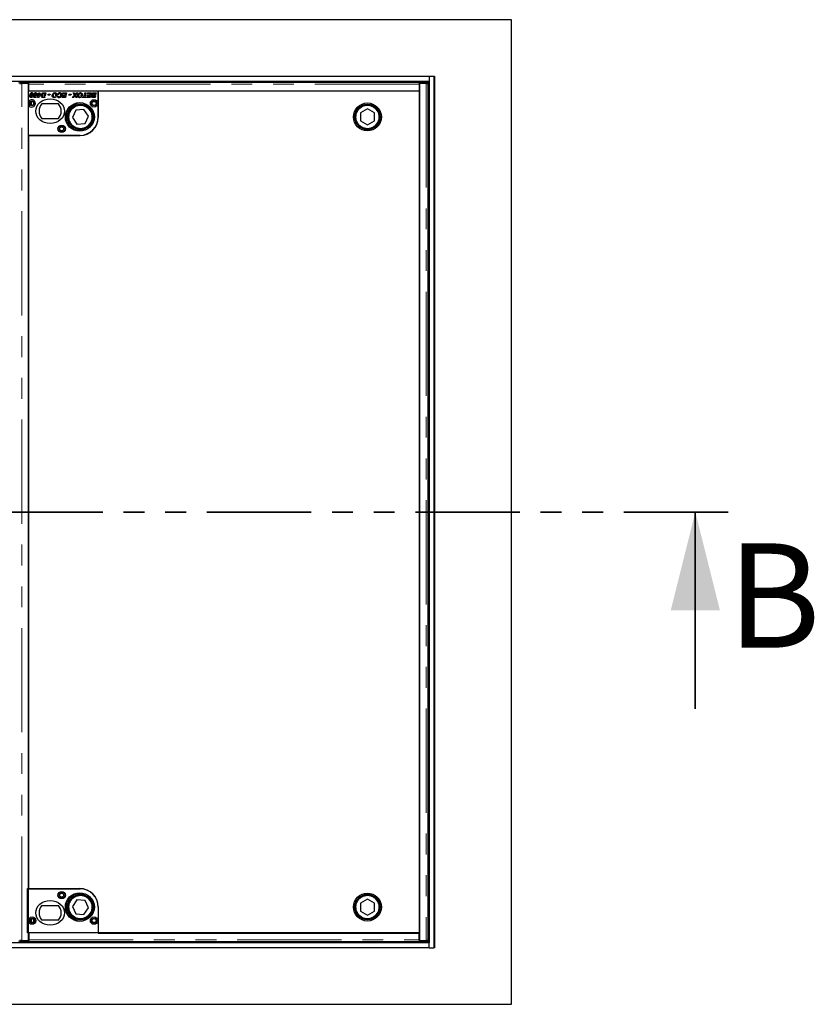
# Model space of a CAD drawing. Units: millimetres. Extents: x 122 to 6119, y 47 to 4967.
# Drawn here: x 2066 to 3034, y 360 to 1560 of the extents above; entities that cross this region are included whole.
import ezdxf

# ---------------------------------------------------------------- set-up
doc = ezdxf.new("R2010")
doc.units = ezdxf.units.MM
doc.header["$LTSCALE"] = 20
doc.linetypes.add('PHANTOM', pattern=[12.7, 6.35, -1.27, 1.27, -1.27, 1.27, -1.27])
doc.styles.add('SLDTEXTSTYLE0', font='TXT', dxfattribs={"width": 0.75})

msp = doc.modelspace()

# ---------------------------------------------------------------- linework, layer by layer
at = {"color": 7, "linetype": 'Continuous', "lineweight": 25}
for p, q in [((2664.9, 1559.8), (464.9, 1559.8)), ((2664.9, 359.8), (2664.9, 1559.8)), ((565.4, 1490.8), (2564.4, 1490.8)), ((2564.4, 1490.8), (2564.4, 1484.8)), ((2564.4, 1490.8), (2570.4, 1490.8)), ((2570.4, 1490.8), (2570.4, 428.8)), ((2570.4, 1490.8), (2570.9, 1490.8)), ((2570.9, 1490.8), (2570.9, 428.8)), ((565.4, 1484.8), (2564.4, 1484.8)), ((2065.8, 1483.7), (2065.8, 1482.2)), ((2065.8, 1482.2), (2066.3, 1482.2)), ((2076.3, 1482.2), (2068.2, 1482.2)), ((2068.8, 1483.8), (2076.8, 1483.8)), ((2076.8, 1482.3), (2068.8, 1482.3)), ((2076.3, 437.4), (2076.3, 1482.2)), ((2076.3, 1481), (2076.8, 1481)), ((2076.8, 1478.8), (2076.3, 1478.3)), ((2076.8, 1482.3), (2076.8, 1483.8)), ((2076.8, 1483.8), (2552.3, 1483.8)), ((2076.8, 1482.3), (2076.8, 1482.3)), ((2076.8, 1481.3), (2076.8, 1482.3)), ((2076.8, 1472.8), (2076.8, 1481.3)), ((2552.3, 1482.3), (2552.3, 1483.8)), ((2552.3, 1483.8), (2560.4, 1483.8)), ((2552.3, 1482.3), (2552.3, 1482.3)), ((2560.4, 1482.3), (2552.3, 1482.3)), ((2552.3, 1482.3), (2552.3, 1481.3)), ((2552.3, 1481.3), (2552.3, 1472.8)), ((2552.8, 1480.7), (2552.3, 1480.7)), ((2560.9, 1482.2), (2552.8, 1482.2)), ((2552.8, 1482.2), (2552.8, 437.4)), ((2562.8, 1482.2), (2563.3, 1482.2)), ((2563.4, 1482.2), (2563.4, 1483.7)), ((2563.4, 437.4), (2563.4, 1482.2)), ((2564.4, 1484.8), (2564.4, 434.8)), ((2161.3, 1472.8), (2076.3, 1472.8)), ((2076.3, 1459.9), (2076.3, 1472.8)), ((2552.3, 1472.8), (2076.8, 1472.8)), ((2079.9, 1465.8), (2081.3, 1465.8)), ((2081.9, 1467), (2080.6, 1467)), ((2084.5, 1465.8), (2085.9, 1465.8)), ((2086.5, 1467), (2085.3, 1467)), ((2087.2, 1468.6), (2087.5, 1469.6)), ((2088.1, 1468.6), (2087.2, 1468.6)), ((2087.3, 1464.9), (2088.1, 1468.6)), ((2088.4, 1464.9), (2087.3, 1464.9)), ((2087.5, 1469.6), (2088.3, 1469.6)), ((2088.3, 1469.6), (2088.5, 1470.8)), ((2090, 1466.7), (2088.4, 1464.9)), ((2088.5, 1470.8), (2089.7, 1470.8)), ((2088.9, 1467.8), (2088.9, 1466.7)), ((2089.1, 1467.8), (2088.9, 1467.8)), ((2088.9, 1466.7), (2090, 1466.7)), ((2088.9, 1466.7), (2088.9, 1466.7)), ((2088.9, 1466.7), (2088.9, 1466.7)), ((2089.2, 1468.6), (2089.1, 1467.8)), ((2090.4, 1468.6), (2089.2, 1468.6)), ((2089.7, 1470.8), (2089.4, 1469.6)), ((2089.4, 1469.6), (2091.8, 1469.6)), ((2089.8, 1467.8), (2090.4, 1468.6)), ((2090.9, 1467.8), (2089.8, 1467.8)), ((2091.6, 1468.6), (2090.9, 1467.8)), ((2091.8, 1469.6), (2091.6, 1468.6)), ((2094.6, 1465.8), (2096.5, 1465.8)), ((2096.3, 1464.8), (2094.7, 1464.8)), ((2095.5, 1470.8), (2097.5, 1470.8)), ((2096.2, 1469.8), (2095.5, 1469.8)), ((2095.6, 1466.9), (2096.2, 1469.8)), ((2096.8, 1466.9), (2095.6, 1466.9)), ((2096.5, 1465.8), (2096.3, 1464.8)), ((2097.5, 1470.8), (2096.8, 1466.9)), ((2100.3, 1468), (2100.5, 1469.2)), ((2102.5, 1468), (2100.3, 1468)), ((2100.5, 1469.2), (2102.8, 1469.2)), ((2102.8, 1469.2), (2102.5, 1468)), ((2108.6, 1465.9), (2110.3, 1465.9)), ((2110.8, 1466.9), (2109.6, 1466.9)), ((2111.6, 1466.6), (2112.8, 1466.7)), ((2113.1, 1468.7), (2111.9, 1468.8)), ((2117.3, 1464.8), (2117.5, 1465.8)), ((2121.7, 1464.8), (2117.3, 1464.8)), ((2117.5, 1465.8), (2120.7, 1465.8)), ((2117.9, 1467.2), (2118.1, 1468.2)), ((2121, 1467.2), (2117.9, 1467.2)), ((2118.1, 1469.8), (2118.3, 1470.8)), ((2121.5, 1469.8), (2118.1, 1469.8)), ((2118.1, 1468.2), (2121.2, 1468.2)), ((2118.3, 1470.8), (2122.9, 1470.8)), ((2120.7, 1465.8), (2121, 1467.2)), ((2121.2, 1468.2), (2121.5, 1469.8)), ((2122.9, 1470.8), (2121.7, 1464.8)), ((2125.7, 1468), (2125.9, 1469.2)), ((2127.9, 1468), (2125.7, 1468)), ((2125.9, 1469.2), (2128.2, 1469.2)), ((2128.2, 1469.2), (2127.9, 1468)), ((2129.7, 1464.8), (2132.5, 1468)), ((2131.2, 1464.8), (2129.7, 1464.8)), ((2131, 1470.8), (2132.3, 1470.8)), ((2132.5, 1468), (2131, 1470.8)), ((2132.2, 1465.9), (2131.2, 1464.8)), ((2132.3, 1470.8), (2132.8, 1469.9)), ((2134.1, 1464.8), (2133.5, 1465.9)), ((2136.5, 1470.8), (2133.8, 1467.8)), ((2133.8, 1467.8), (2135.3, 1464.8)), ((2134.1, 1469.9), (2135, 1470.8)), ((2135.3, 1464.8), (2134.1, 1464.8)), ((2135, 1470.8), (2136.5, 1470.8)), ((2139.6, 1465.9), (2141.2, 1465.9)), ((2141.7, 1466.9), (2140.5, 1466.9)), ((2141.9, 1464.8), (2142.1, 1465.8)), ((2146.5, 1464.8), (2141.9, 1464.8)), ((2142.1, 1465.8), (2143.9, 1465.8)), ((2143.9, 1465.8), (2144.9, 1470.8)), ((2144.9, 1470.8), (2146.1, 1470.8)), ((2146.1, 1470.8), (2145.1, 1465.8)), ((2145.1, 1465.8), (2146.8, 1465.8)), ((2146.8, 1465.8), (2146.5, 1464.8)), ((2147.3, 1464.8), (2147.5, 1465.8)), ((2151.7, 1464.8), (2147.3, 1464.8)), ((2147.5, 1465.8), (2150.7, 1465.8)), ((2147.9, 1467.2), (2148.1, 1468.2)), ((2151, 1467.2), (2147.9, 1467.2)), ((2148.1, 1469.8), (2148.3, 1470.8)), ((2151.5, 1469.8), (2148.1, 1469.8)), ((2148.1, 1468.2), (2151.2, 1468.2)), ((2148.3, 1470.8), (2152.9, 1470.8)), ((2150.7, 1465.8), (2151, 1467.2)), ((2151.2, 1468.2), (2151.5, 1469.8)), ((2152.9, 1470.8), (2151.7, 1464.8)), ((2155.7, 1468.3), (2158.4, 1468.3)), ((2155.7, 1465.8), (2156.7, 1465.8)), ((2157.7, 1464.8), (2155.7, 1464.8)), ((2156.1, 1470.8), (2158.9, 1470.8)), ((2157, 1467.3), (2156.1, 1467.3)), ((2157.5, 1469.8), (2156.3, 1469.8)), ((2156.7, 1465.8), (2156.9, 1466.5)), ((2156.9, 1466.5), (2158.1, 1466.5)), ((2157, 1467.3), (2157, 1467.3)), ((2158.2, 1467.3), (2157, 1467.3)), ((2157.4, 1469), (2157.5, 1469.8)), ((2158.6, 1469), (2157.4, 1469)), ((2158.1, 1466.5), (2157.7, 1464.8)), ((2158.4, 1468.3), (2158.2, 1467.3)), ((2158.9, 1470.8), (2158.6, 1469)), ((2161.3, 1441.3), (2161.3, 1472.8)), ((2552.9, 1472.7), (2161.4, 1472.7)), ((2161.4, 1472.7), (2161.4, 1440.7)), ((2507.8, 1472.8), (2507.8, 1472.7)), ((2508.8, 1472.8), (2508.8, 1472.7)), ((2552.9, 446.7), (2552.9, 1472.7)), ((2076.3, 1418.8), (2076.3, 1455.7)), ((2112.9, 1457.3), (2092.8, 1457.3)), ((2564.4, 1459.8), (2563.4, 1459.8)), ((2134.1, 1449.4), (2129.9, 1440.5)), ((2129.9, 1440.5), (2135.5, 1432.4)), ((2143.9, 1450.2), (2134.1, 1449.4)), ((2149.5, 1442.1), (2143.9, 1450.2)), ((2145.3, 1433.2), (2149.5, 1442.1)), ((2489.4, 1451.1), (2480.9, 1446.2)), ((2480.9, 1446.2), (2480.9, 1436.4)), ((2497.9, 1446.2), (2489.4, 1451.1)), ((2497.9, 1436.4), (2497.9, 1446.2)), ((2092.8, 1439.3), (2112.9, 1439.3)), ((2135.5, 1432.4), (2145.3, 1433.2)), ((2480.9, 1436.4), (2489.5, 1431.5)), ((2489.5, 1431.5), (2497.9, 1436.4)), ((2076.3, 1418.8), (2138.8, 1418.8)), ((2076.4, 1418.7), (2076.4, 500.7)), ((2139.4, 1418.7), (2076.4, 1418.7)), ((2075.3, 500.8), (2138.8, 500.8)), ((2075.3, 446.8), (2075.3, 500.8)), ((2076.4, 500.7), (2139.4, 500.7)), ((2092.8, 480.3), (2112.9, 480.3)), ((2135.5, 487.2), (2129.9, 479.1)), ((2145.3, 486.4), (2135.5, 487.2)), ((2149.5, 477.5), (2145.3, 486.4)), ((2489.5, 488.1), (2480.9, 483.2)), ((2480.9, 483.2), (2480.9, 473.4)), ((2497.9, 483.2), (2489.5, 488.1)), ((2497.9, 473.4), (2497.9, 483.2)), ((2129.9, 479.1), (2134.1, 470.2)), ((2134.1, 470.2), (2143.9, 469.4)), ((2143.9, 469.4), (2149.5, 477.5)), ((2161.3, 478.3), (2161.3, 446.8)), ((2161.4, 478.7), (2161.4, 446.7)), ((2480.9, 473.4), (2489.4, 468.5)), ((2489.4, 468.5), (2497.9, 473.4)), ((2112.9, 462.3), (2092.8, 462.3)), ((2564.4, 459.8), (2563.4, 459.8)), ((2161.3, 446.8), (2075.3, 446.8)), ((2076.8, 446.8), (2076.8, 438.3)), ((2552.3, 446.8), (2076.8, 446.8)), ((2161.4, 446.7), (2552.9, 446.7)), ((2552.3, 438.3), (2552.3, 446.8)), ((2564.4, 434.8), (565.4, 434.8)), ((2065.8, 437.4), (2065.8, 435.9)), ((2066.3, 437.4), (2065.8, 437.4)), ((2068.2, 437.4), (2076.3, 437.4)), ((2076.8, 437.3), (2068.8, 437.3)), ((2068.8, 435.8), (2076.8, 435.8)), ((2076.3, 441.3), (2076.8, 440.8)), ((2076.8, 438.6), (2076.3, 438.6)), ((2076.8, 437.3), (2076.8, 438.3)), ((2076.8, 437.3), (2076.8, 435.8)), ((2076.8, 437.3), (2076.8, 437.3)), ((2552.3, 435.8), (2076.8, 435.8)), ((2552.3, 438.9), (2552.8, 438.9)), ((2552.3, 438.3), (2552.3, 437.3)), ((2560.4, 437.3), (2552.3, 437.3)), ((2552.3, 437.3), (2552.3, 437.3)), ((2552.3, 437.3), (2552.3, 435.8)), ((2552.3, 435.8), (2560.4, 435.8)), ((2552.8, 437.4), (2560.9, 437.4)), ((2563.3, 437.4), (2562.8, 437.4)), ((2563.4, 435.9), (2563.4, 437.4)), ((2564.4, 428.8), (2564.4, 434.8)), ((2564.4, 428.8), (565.4, 428.8)), ((2564.4, 428.8), (2570.4, 428.8)), ((2570.9, 428.8), (2570.4, 428.8)), ((464.9, 359.8), (2664.9, 359.8))]:
    msp.add_line(p, q, dxfattribs=at)
at = {"color": 8, "linetype": 'PHANTOM', "lineweight": 18}
for p, q in [((2064.4, 1482.8), (2065.8, 1482.8)), ((2068.2, 437.4), (2068.2, 1482.2)), ((2068.8, 1483.8), (2068.8, 1482.3)), ((2552.3, 1481.3), (2076.8, 1481.3)), ((2560.4, 1482.3), (2560.4, 1483.8)), ((2560.9, 1482.2), (2560.9, 437.4)), ((2563.4, 1482.8), (2564.4, 1482.8)), ((2079.1, 1459.9), (2079.1, 1455.7)), ((2080.1, 1460.2), (2080.1, 1455.4)), ((2563.4, 1463.8), (2564.4, 1463.8)), ((2079.1, 1418.8), (2079.1, 1418.7)), ((2080.1, 1418.8), (2080.1, 1418.7)), ((2079.1, 463.9), (2079.1, 459.7)), ((2080.1, 464.2), (2080.1, 459.4)), ((2564.4, 455.8), (2563.4, 455.8)), ((2065.8, 436.8), (2064.4, 436.8)), ((2068.8, 437.3), (2068.8, 435.8)), ((2076.8, 438.3), (2552.3, 438.3)), ((2560.4, 435.8), (2560.4, 437.3)), ((2564.4, 436.8), (2563.4, 436.8))]:
    msp.add_line(p, q, dxfattribs=at)
at = {"color": 7, "linetype": 'PHANTOM', "lineweight": 35}
msp.add_line((2928.9, 959.8), (200.9, 959.8), dxfattribs=at)
at = {"color": 7, "linetype": 'Continuous', "lineweight": 35}
msp.add_line((2888.9, 719.8), (2888.9, 959.8), dxfattribs=at)
at = {"color": 7, "linetype": 'Continuous', "lineweight": 25, "flags": 128}
for points in [[(2068.8, 1482.3), (2068.1, 1482.3), (2067.5, 1482.3), (2067, 1482.3), (2066.5, 1482.3), (2066.1, 1482.3), (2065.9, 1482.3), (2065.8, 1482.3), (2065.8, 1482.2)], [(2563.3, 1482.2), (2563.3, 1482.3), (2563.2, 1482.3), (2563, 1482.3), (2562.6, 1482.3), (2562.2, 1482.3), (2561.6, 1482.3), (2561, 1482.3), (2560.4, 1482.3)], [(2065.8, 437.4), (2065.8, 437.4), (2065.9, 437.3), (2066.1, 437.3), (2066.5, 437.3), (2067, 437.3), (2067.5, 437.3), (2068.1, 437.3), (2068.8, 437.3)], [(2560.4, 437.3), (2561, 437.3), (2561.6, 437.3), (2562.2, 437.3), (2562.6, 437.3), (2563, 437.3), (2563.2, 437.3), (2563.3, 437.4), (2563.3, 437.4)]]:
    msp.add_lwpolyline(points, dxfattribs=at)
at = {"color": 7, "linetype": 'Continuous', "lineweight": 25}
for centre, radius in [((2080.3, 1457.8), 3), ((2080.3, 1457.8), 2.4), ((2138.8, 1441.3), 17.5), ((2139.7, 1441.3), 17), ((2139.7, 1441.3), 15.5), ((2139.7, 1441.3), 15), ((2156.3, 1457.8), 4.5), ((2156.3, 1457.8), 3), ((2156.3, 1457.8), 2.4), ((2489.4, 1441.3), 17), ((2489.4, 1441.3), 15.5), ((2489.4, 1441.3), 15), ((2116.8, 1426.8), 4.5), ((2116.8, 1426.8), 3), ((2116.8, 1426.8), 2.4), ((2116.8, 492.8), 4.5), ((2116.8, 492.8), 3), ((2116.8, 492.8), 2.4), ((2138.8, 478.3), 17.5), ((2139.7, 478.3), 17), ((2139.7, 478.3), 15.5), ((2139.7, 478.3), 15), ((2489.4, 478.3), 17), ((2489.4, 478.3), 15.5), ((2489.4, 478.3), 15), ((2080.8, 461.8), 4.5), ((2080.8, 461.8), 3), ((2080.3, 461.8), 2.4), ((2156.3, 461.8), 4.5), ((2156.3, 461.8), 3), ((2156.3, 461.8), 2.4)]:
    msp.add_circle(centre, radius, dxfattribs=at)
at = {"color": 8, "linetype": 'PHANTOM', "lineweight": 18}
for centre in [(2139.7, 1441.3), (2489.4, 1441.3), (2139.7, 478.3), (2489.4, 478.3)]:
    msp.add_circle(centre, 14, dxfattribs=at)
at = {"color": 7, "linetype": 'Continuous', "lineweight": 25}
for centre, radius, start, end in [((2067.9, 1444.7), 39.1, 88.8013, 93.1998), ((2551.6, 1527.9), 47, 270.815, 271.4249), ((2561.2, 1444.7), 39.1, 86.8002, 91.1987), ((2080.3, 1457.8), 4.5, 207.266, 152.734), ((2102.8, 1448.3), 13.5, 138.1897, 221.8103), ((2102.8, 1448.3), 13.5, 318.1897, 41.8103), ((2138.8, 1441.3), 22.5, 270, 0), ((2139.4, 1440.7), 22, 270, 0), ((2138.8, 478.3), 22.5, 0, 90), ((2139.4, 478.7), 22, 0, 90), ((2102.8, 471.3), 13.5, 138.1897, 221.8103), ((2102.8, 471.3), 13.5, 318.1897, 41.8103), ((2067.9, 474.9), 39.1, 266.8002, 271.1987), ((2551.6, 391.7), 47, 88.5751, 89.185), ((2561.2, 474.9), 39.1, 268.8013, 273.1998)]:
    msp.add_arc(centre, radius, start, end, dxfattribs=at)
for centre in [(2102.8, 1448.3), (2102.8, 471.3)]:
    msp.add_ellipse(centre, major_axis=(17.5, 0), ratio=0.857143, dxfattribs=at)
for points, knots in [([(2065.7, 1482.2), (2065.7, 1482.2), (2065.7, 1482.2), (2065.8, 1482.2), (2066, 1482.2), (2066.3, 1482.2), (2066.7, 1482.2), (2067.1, 1482.2), (2067.7, 1482.2), (2068, 1482.2), (2068.2, 1482.2)], [0, 0, 0, 0, 0.047184, 0.183298, 0.319417, 0.455535, 0.591648, 0.727759, 0.863875, 1, 1, 1, 1]), ([(2560.9, 1482.2), (2561.1, 1482.2), (2561.5, 1482.2), (2562, 1482.2), (2562.4, 1482.2), (2562.8, 1482.2), (2563.1, 1482.2), (2563.3, 1482.2), (2563.4, 1482.2), (2563.4, 1482.2), (2563.4, 1482.2)], [0, 0, 0, 0, 0.136125, 0.272241, 0.408352, 0.544465, 0.680583, 0.816702, 0.952816, 1, 1, 1, 1]), ([(2077.9, 1466.9), (2078, 1467.3), (2078, 1468.2), (2078.5, 1469.4), (2079.1, 1470.3), (2079.8, 1470.8), (2080.3, 1470.9), (2080.5, 1470.9)], [0, 0, 0, 0, 0.250448, 0.501011, 0.750194, 0.875181, 1, 1, 1, 1]), ([(2079.6, 1464.8), (2079.3, 1464.8), (2078.8, 1464.9), (2078, 1465.7), (2078, 1466.4), (2077.9, 1466.9)], [0, 0, 0, 0, 0.279976, 0.559952, 1, 1, 1, 1]), ([(2079.3, 1468.1), (2079.2, 1467.8), (2079.1, 1467.3), (2079.1, 1466.8), (2079.1, 1466.6)], [0, 0, 0, 0, 0.560132, 1, 1, 1, 1]), ([(2079.1, 1466.6), (2079.1, 1466.4), (2079.1, 1466.1), (2079.3, 1465.9), (2079.4, 1465.8), (2079.5, 1465.7), (2079.6, 1465.7), (2079.6, 1465.7)], [0, 0, 0, 0, 0.498208, 0.62353, 0.749099, 0.874561, 1, 1, 1, 1]), ([(2079.9, 1469.7), (2079.7, 1469.4), (2079.5, 1468.9), (2079.3, 1468.3), (2079.3, 1468.1)], [0, 0, 0, 0, 0.558704, 1, 1, 1, 1]), ([(2081.3, 1465.8), (2081, 1465.5), (2080.6, 1465), (2079.9, 1464.9), (2079.6, 1464.8)], [0, 0, 0, 0, 0.560463, 1, 1, 1, 1]), ([(2079.6, 1465.7), (2079.7, 1465.7), (2079.8, 1465.7), (2079.9, 1465.8), (2079.9, 1465.8)], [0, 0, 0, 0, 0.5596403, 1, 1, 1, 1]), ([(2080.5, 1470), (2080.4, 1470), (2080.3, 1469.9), (2080.1, 1469.8), (2080, 1469.7), (2079.9, 1469.7)], [0, 0, 0, 0, 0.280233, 0.560274, 1, 1, 1, 1]), ([(2080.5, 1470.9), (2080.8, 1470.8), (2081.3, 1470.8), (2082.1, 1470), (2082.1, 1469.3), (2082.2, 1468.8)], [0, 0, 0, 0, 0.280004, 0.560166, 1, 1, 1, 1]), ([(2081, 1469.1), (2081, 1469.3), (2081, 1469.5), (2080.8, 1469.8), (2080.7, 1469.9), (2080.6, 1469.9), (2080.5, 1470), (2080.5, 1470)], [0, 0, 0, 0, 0.498741, 0.623924, 0.749247, 0.874728, 1, 1, 1, 1]), ([(2080.6, 1467), (2080.7, 1467.1), (2080.7, 1467.3), (2080.8, 1467.5), (2080.8, 1467.5)], [0, 0, 0, 0, 0.560019, 1, 1, 1, 1]), ([(2080.8, 1467.5), (2080.8, 1467.8), (2081, 1468.3), (2081, 1468.9), (2081, 1469.1)], [0, 0, 0, 0, 0.5601012, 1, 1, 1, 1]), ([(2082.2, 1468.8), (2082.1, 1468.5), (2082.1, 1467.9), (2081.9, 1467.3), (2081.9, 1467)], [0, 0, 0, 0, 0.559826, 1, 1, 1, 1]), ([(2082.5, 1466.9), (2082.6, 1467.3), (2082.6, 1468.2), (2083.1, 1469.4), (2083.7, 1470.3), (2084.5, 1470.8), (2084.9, 1470.9), (2085.1, 1470.9)], [0, 0, 0, 0, 0.250448, 0.501011, 0.750194, 0.875181, 1, 1, 1, 1]), ([(2084.2, 1464.8), (2083.9, 1464.8), (2083.4, 1464.9), (2082.6, 1465.7), (2082.6, 1466.4), (2082.5, 1466.9)], [0, 0, 0, 0, 0.279976, 0.559952, 1, 1, 1, 1]), ([(2083.9, 1468.1), (2083.8, 1467.8), (2083.7, 1467.3), (2083.7, 1466.8), (2083.7, 1466.6)], [0, 0, 0, 0, 0.560137, 1, 1, 1, 1]), ([(2083.7, 1466.6), (2083.7, 1466.4), (2083.7, 1466.1), (2083.9, 1465.9), (2084, 1465.8), (2084.1, 1465.7), (2084.2, 1465.7), (2084.3, 1465.7)], [0, 0, 0, 0, 0.498183, 0.62353, 0.749055, 0.874513, 1, 1, 1, 1]), ([(2084.5, 1469.7), (2084.3, 1469.4), (2084.1, 1468.9), (2084, 1468.3), (2083.9, 1468.1)], [0, 0, 0, 0, 0.558709, 1, 1, 1, 1]), ([(2085.9, 1465.8), (2085.6, 1465.5), (2085.2, 1465), (2084.5, 1464.9), (2084.2, 1464.8)], [0, 0, 0, 0, 0.560447, 1, 1, 1, 1]), ([(2084.3, 1465.7), (2084.3, 1465.7), (2084.4, 1465.7), (2084.5, 1465.8), (2084.5, 1465.8)], [0, 0, 0, 0, 0.559556, 1, 1, 1, 1]), ([(2085.1, 1470), (2085, 1470), (2084.9, 1469.9), (2084.7, 1469.8), (2084.6, 1469.7), (2084.5, 1469.7)], [0, 0, 0, 0, 0.280147, 0.560271, 1, 1, 1, 1]), ([(2085.1, 1470.9), (2085.4, 1470.8), (2085.9, 1470.8), (2086.7, 1470), (2086.7, 1469.3), (2086.8, 1468.8)], [0, 0, 0, 0, 0.280021, 0.560165, 1, 1, 1, 1]), ([(2085.6, 1469.1), (2085.6, 1469.3), (2085.6, 1469.5), (2085.5, 1469.8), (2085.3, 1469.9), (2085.2, 1469.9), (2085.1, 1470), (2085.1, 1470)], [0, 0, 0, 0, 0.498739, 0.623921, 0.749244, 0.874678, 1, 1, 1, 1]), ([(2085.3, 1467), (2085.3, 1467.1), (2085.3, 1467.3), (2085.4, 1467.5), (2085.4, 1467.5)], [0, 0, 0, 0, 0.560019, 1, 1, 1, 1]), ([(2085.4, 1467.5), (2085.5, 1467.8), (2085.6, 1468.3), (2085.6, 1468.9), (2085.6, 1469.1)], [0, 0, 0, 0, 0.560106, 1, 1, 1, 1]), ([(2086.8, 1468.8), (2086.8, 1468.5), (2086.7, 1467.9), (2086.5, 1467.3), (2086.5, 1467)], [0, 0, 0, 0, 0.559821, 1, 1, 1, 1]), ([(2091.9, 1467.3), (2092, 1467.9), (2092.1, 1469), (2092.9, 1469.9), (2093.2, 1470.2)], [0, 0, 0, 0, 0.559587, 1, 1, 1, 1]), ([(2093.9, 1464.8), (2093.6, 1464.9), (2092.9, 1465), (2092.1, 1465.9), (2092, 1466.8), (2091.9, 1467.3)], [0, 0, 0, 0, 0.2805391, 0.5604627, 1, 1, 1, 1]), ([(2094, 1469.4), (2093.7, 1469.1), (2093.2, 1468.4), (2093.1, 1467.6), (2093.1, 1467.3)], [0, 0, 0, 0, 0.558615, 1, 1, 1, 1]), ([(2093.1, 1467.3), (2093.1, 1467.1), (2093.1, 1466.8), (2093.2, 1466.4), (2093.5, 1466), (2093.7, 1465.9), (2093.8, 1465.9)], [0, 0, 0, 0, 0.280664, 0.560234, 0.780327, 1, 1, 1, 1]), ([(2093.2, 1470.2), (2093.4, 1470.3), (2093.7, 1470.6), (2094.1, 1470.7), (2094.3, 1470.7)], [0, 0, 0, 0, 0.5594, 1, 1, 1, 1]), ([(2093.8, 1465.9), (2094, 1465.9), (2094.2, 1465.8), (2094.5, 1465.8), (2094.6, 1465.8)], [0, 0, 0, 0, 0.559439, 1, 1, 1, 1]), ([(2094.7, 1464.8), (2094.6, 1464.8), (2094.3, 1464.8), (2094, 1464.8), (2093.9, 1464.8)], [0, 0, 0, 0, 0.560071, 1, 1, 1, 1]), ([(2095.5, 1469.8), (2095.2, 1469.8), (2094.6, 1469.8), (2094.2, 1469.5), (2094, 1469.4)], [0, 0, 0, 0, 0.562332, 1, 1, 1, 1]), ([(2094.3, 1470.7), (2094.5, 1470.7), (2094.9, 1470.8), (2095.3, 1470.8), (2095.5, 1470.8)], [0, 0, 0, 0, 0.559684, 1, 1, 1, 1]), ([(2105.3, 1467.2), (2105.4, 1467.7), (2105.5, 1468.8), (2106.3, 1470), (2107.4, 1470.8), (2108.3, 1470.8), (2108.7, 1470.9)], [0, 0, 0, 0, 0.28005, 0.559802, 0.779812, 1, 1, 1, 1]), ([(2107.8, 1464.7), (2107.4, 1464.8), (2106.7, 1464.8), (2105.8, 1465.5), (2105.4, 1466.4), (2105.3, 1466.9), (2105.3, 1467.2)], [0, 0, 0, 0, 0.279971, 0.559018, 0.77924, 1, 1, 1, 1]), ([(2108.5, 1469.9), (2108.2, 1469.8), (2107.5, 1469.7), (2106.7, 1468.7), (2106.6, 1467.8), (2106.5, 1467.2)], [0, 0, 0, 0, 0.278848, 0.559555, 1, 1, 1, 1]), ([(2106.5, 1467.2), (2106.5, 1467), (2106.5, 1466.6), (2106.9, 1466.1), (2107.3, 1465.8), (2107.7, 1465.7), (2107.8, 1465.7)], [0, 0, 0, 0, 0.280515, 0.559542, 0.779587, 1, 1, 1, 1]), ([(2107.8, 1465.7), (2108, 1465.7), (2108.3, 1465.8), (2108.5, 1465.9), (2108.6, 1465.9)], [0, 0, 0, 0, 0.559773, 1, 1, 1, 1]), ([(2110.3, 1465.9), (2109.9, 1465.5), (2109.2, 1464.8), (2108.2, 1464.8), (2107.8, 1464.7)], [0, 0, 0, 0, 0.558731, 1, 1, 1, 1]), ([(2109.9, 1468.4), (2109.9, 1468.6), (2109.9, 1469.1), (2109.5, 1469.6), (2109, 1469.8), (2108.7, 1469.9), (2108.5, 1469.9)], [0, 0, 0, 0, 0.279985, 0.559541, 0.77956, 1, 1, 1, 1]), ([(2108.7, 1470.9), (2109, 1470.9), (2109.7, 1470.8), (2110.6, 1470.1), (2111, 1469.3), (2111.1, 1468.7), (2111.1, 1468.4)], [0, 0, 0, 0, 0.279964, 0.55917, 0.779312, 1, 1, 1, 1]), ([(2109.6, 1466.9), (2109.7, 1467.2), (2109.9, 1467.7), (2109.9, 1468.2), (2109.9, 1468.4)], [0, 0, 0, 0, 0.559646, 1, 1, 1, 1]), ([(2110.9, 1467.3), (2110.9, 1467.3), (2110.9, 1467.1), (2110.8, 1467), (2110.8, 1466.9)], [0, 0, 0, 0, 0.560016, 1, 1, 1, 1]), ([(2111.1, 1468.4), (2111.1, 1468.2), (2111.1, 1467.9), (2111, 1467.5), (2110.9, 1467.3)], [0, 0, 0, 0, 0.55987, 1, 1, 1, 1]), ([(2113.9, 1464.7), (2113.6, 1464.7), (2113, 1464.8), (2112.2, 1465.2), (2111.8, 1465.9), (2111.7, 1466.4), (2111.6, 1466.6)], [0, 0, 0, 0, 0.280403, 0.559608, 0.779598, 1, 1, 1, 1]), ([(2111.9, 1468.8), (2112.1, 1469.2), (2112.4, 1469.8), (2113.1, 1470.5), (2113.9, 1470.8), (2114.5, 1470.9), (2114.7, 1470.9)], [0, 0, 0, 0, 0.280158, 0.559633, 0.779722, 1, 1, 1, 1]), ([(2112.8, 1466.7), (2112.8, 1466.6), (2112.9, 1466.3), (2113.2, 1465.9), (2113.6, 1465.7), (2113.8, 1465.7), (2113.9, 1465.7)], [0, 0, 0, 0, 0.2806583, 0.559277, 0.779314, 1, 1, 1, 1]), ([(2114.6, 1469.9), (2114.4, 1469.9), (2114.1, 1469.8), (2113.4, 1469.4), (2113.2, 1468.9), (2113.1, 1468.7)], [0, 0, 0, 0, 0.280311, 0.560901, 1, 1, 1, 1]), ([(2113.9, 1465.7), (2114.2, 1465.8), (2114.6, 1465.8), (2115.2, 1466.2), (2115.8, 1467.1), (2115.9, 1467.8), (2115.9, 1468.4)], [0, 0, 0, 0, 0.186651, 0.373436, 0.560701, 1, 1, 1, 1]), ([(2117.1, 1468.3), (2117, 1467.8), (2116.9, 1466.8), (2116.2, 1465.6), (2115.1, 1464.9), (2114.3, 1464.8), (2113.9, 1464.7)], [0, 0, 0, 0, 0.280335, 0.559893, 0.779934, 1, 1, 1, 1]), ([(2115.9, 1468.4), (2115.9, 1468.6), (2115.9, 1469), (2115.6, 1469.5), (2115.1, 1469.8), (2114.8, 1469.9), (2114.6, 1469.9)], [0, 0, 0, 0, 0.28086, 0.560027, 0.779937, 1, 1, 1, 1]), ([(2114.7, 1470.9), (2115.1, 1470.9), (2115.8, 1470.8), (2116.7, 1470.1), (2117, 1469.2), (2117.1, 1468.6), (2117.1, 1468.3)], [0, 0, 0, 0, 0.280087, 0.558508, 0.778883, 1, 1, 1, 1]), ([(2133, 1466.9), (2132.9, 1466.7), (2132.6, 1466.4), (2132.3, 1466), (2132.2, 1465.9)], [0, 0, 0, 0, 0.559989, 1, 1, 1, 1]), ([(2132.8, 1469.9), (2132.9, 1469.7), (2133, 1469.4), (2133.2, 1469), (2133.3, 1468.9)], [0, 0, 0, 0, 0.560026, 1, 1, 1, 1]), ([(2133.1, 1466.8), (2133.1, 1466.8), (2133.1, 1466.8), (2133, 1466.9), (2133, 1466.9)], [0, 0, 0, 0, 0.559929, 1, 1, 1, 1]), ([(2133.5, 1465.9), (2133.4, 1466.1), (2133.3, 1466.4), (2133.1, 1466.7), (2133.1, 1466.8)], [0, 0, 0, 0, 0.559991, 1, 1, 1, 1]), ([(2133.3, 1468.9), (2133.4, 1469.1), (2133.7, 1469.4), (2134, 1469.7), (2134.1, 1469.9)], [0, 0, 0, 0, 0.559919, 1, 1, 1, 1]), ([(2136.2, 1467.2), (2136.3, 1467.7), (2136.4, 1468.8), (2137.2, 1470), (2138.4, 1470.8), (2139.2, 1470.8), (2139.6, 1470.9)], [0, 0, 0, 0, 0.28005, 0.559802, 0.779812, 1, 1, 1, 1]), ([(2138.7, 1464.7), (2138.3, 1464.8), (2137.6, 1464.8), (2136.7, 1465.5), (2136.3, 1466.4), (2136.3, 1466.9), (2136.2, 1467.2)], [0, 0, 0, 0, 0.279971, 0.559018, 0.77924, 1, 1, 1, 1]), ([(2139.5, 1469.9), (2139.1, 1469.8), (2138.4, 1469.7), (2137.6, 1468.7), (2137.5, 1467.8), (2137.4, 1467.2)], [0, 0, 0, 0, 0.278848, 0.559555, 1, 1, 1, 1]), ([(2137.4, 1467.2), (2137.4, 1467), (2137.4, 1466.6), (2137.8, 1466.1), (2138.3, 1465.8), (2138.6, 1465.7), (2138.8, 1465.7)], [0, 0, 0, 0, 0.280516, 0.559544, 0.779612, 1, 1, 1, 1]), ([(2141.2, 1465.9), (2140.8, 1465.5), (2140.1, 1464.8), (2139.1, 1464.8), (2138.7, 1464.7)], [0, 0, 0, 0, 0.558731, 1, 1, 1, 1]), ([(2138.8, 1465.7), (2138.9, 1465.7), (2139.2, 1465.8), (2139.5, 1465.9), (2139.6, 1465.9)], [0, 0, 0, 0, 0.559773, 1, 1, 1, 1]), ([(2140.9, 1468.4), (2140.8, 1468.6), (2140.8, 1469.1), (2140.4, 1469.6), (2140, 1469.8), (2139.6, 1469.9), (2139.5, 1469.9)], [0, 0, 0, 0, 0.279985, 0.559541, 0.77956, 1, 1, 1, 1]), ([(2139.6, 1470.9), (2139.9, 1470.9), (2140.7, 1470.8), (2141.5, 1470.1), (2141.9, 1469.3), (2142, 1468.7), (2142, 1468.4)], [0, 0, 0, 0, 0.279964, 0.55917, 0.779312, 1, 1, 1, 1]), ([(2140.5, 1466.9), (2140.6, 1467.2), (2140.8, 1467.7), (2140.8, 1468.2), (2140.9, 1468.4)], [0, 0, 0, 0, 0.55964, 1, 1, 1, 1]), ([(2141.8, 1467.3), (2141.8, 1467.3), (2141.8, 1467.1), (2141.7, 1467), (2141.7, 1466.9)], [0, 0, 0, 0, 0.560016, 1, 1, 1, 1]), ([(2142, 1468.4), (2142, 1468.2), (2142, 1467.9), (2141.9, 1467.5), (2141.8, 1467.3)], [0, 0, 0, 0, 0.559862, 1, 1, 1, 1]), ([(2153.4, 1466.3), (2153.4, 1466.5), (2153.4, 1466.8), (2153.8, 1467.4), (2154.2, 1467.6), (2154.5, 1467.7)], [0, 0, 0, 0, 0.2808328, 0.5611127, 1, 1, 1, 1]), ([(2154.8, 1464.8), (2154.6, 1464.9), (2154.2, 1465), (2153.7, 1465.3), (2153.4, 1465.8), (2153.4, 1466.1), (2153.4, 1466.3)], [0, 0, 0, 0, 0.280588, 0.559629, 0.779634, 1, 1, 1, 1]), ([(2153.5, 1468.9), (2153.6, 1469.1), (2153.6, 1469.6), (2154, 1470.2), (2154.8, 1470.8), (2155.6, 1470.8), (2156.1, 1470.8)], [0, 0, 0, 0, 0.186849, 0.37388, 0.560508, 1, 1, 1, 1]), ([(2154.5, 1467.7), (2154.3, 1467.8), (2154, 1467.9), (2153.7, 1468.2), (2153.6, 1468.5), (2153.6, 1468.8), (2153.5, 1468.9)], [0, 0, 0, 0, 0.279997, 0.559596, 0.779793, 1, 1, 1, 1]), ([(2156.1, 1467.3), (2155.7, 1467.3), (2155.3, 1467.3), (2154.9, 1467.1), (2154.7, 1466.9), (2154.6, 1466.7), (2154.6, 1466.5), (2154.5, 1466.4)], [0, 0, 0, 0, 0.499793, 0.625004, 0.749914, 0.875044, 1, 1, 1, 1]), ([(2154.5, 1466.4), (2154.5, 1466.3), (2154.6, 1466.2), (2154.7, 1465.9), (2154.9, 1465.9), (2155.1, 1465.8)], [0, 0, 0, 0, 0.280887, 0.56105, 1, 1, 1, 1]), ([(2156.3, 1469.8), (2156, 1469.8), (2155.5, 1469.8), (2155, 1469.6), (2154.9, 1469.4), (2154.7, 1469.2), (2154.7, 1469), (2154.7, 1468.9)], [0, 0, 0, 0, 0.500007, 0.625091, 0.75015, 0.875159, 1, 1, 1, 1]), ([(2154.7, 1468.9), (2154.7, 1468.8), (2154.7, 1468.7), (2154.9, 1468.5), (2155.2, 1468.3), (2155.5, 1468.3), (2155.7, 1468.3)], [0, 0, 0, 0, 0.249044, 0.374915, 0.500563, 1, 1, 1, 1]), ([(2155.7, 1464.8), (2155.5, 1464.8), (2155.2, 1464.8), (2154.9, 1464.8), (2154.8, 1464.8)], [0, 0, 0, 0, 0.560065, 1, 1, 1, 1]), ([(2155.1, 1465.8), (2155.2, 1465.8), (2155.4, 1465.8), (2155.6, 1465.8), (2155.7, 1465.8)], [0, 0, 0, 0, 0.55983, 1, 1, 1, 1]), ([(2068.2, 437.4), (2068, 437.4), (2067.7, 437.4), (2067.1, 437.4), (2066.7, 437.4), (2066.3, 437.4), (2066, 437.4), (2065.8, 437.4), (2065.7, 437.4), (2065.7, 437.4), (2065.7, 437.4)], [0, 0, 0, 0, 0.136125, 0.272241, 0.408352, 0.544465, 0.680583, 0.816702, 0.952816, 1, 1, 1, 1]), ([(2563.4, 437.4), (2563.4, 437.4), (2563.4, 437.4), (2563.3, 437.4), (2563.1, 437.4), (2562.8, 437.4), (2562.4, 437.4), (2562, 437.4), (2561.5, 437.4), (2561.1, 437.4), (2560.9, 437.4)], [0, 0, 0, 0, 0.047184, 0.183298, 0.319417, 0.455535, 0.591648, 0.727759, 0.863875, 1, 1, 1, 1])]:
    msp.add_open_spline(points, degree=3, knots=knots, dxfattribs=at)
at = {"color": 7, "linetype": 'Continuous', "lineweight": 35}
msp.add_solid([(2888.9, 959.8), (2858.9, 839.8), (2918.9, 839.8)], dxfattribs=at)

# ---------------------------------------------------------------- texts
at = {"color": 7, "linetype": 'Continuous', "insert": (2927.8, 921.5), "char_height": 127, "attachment_point": 1, "style": 'SLDTEXTSTYLE0'}
msp.add_mtext('B', dxfattribs=at)

doc.saveas('drawing.dxf')
